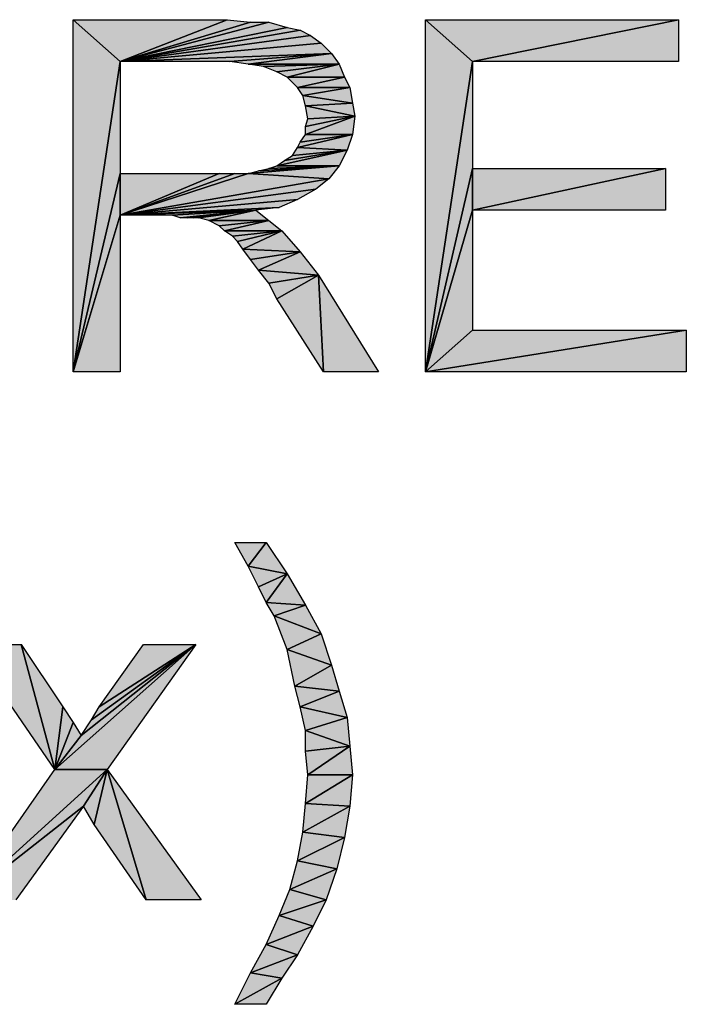
# Model space of a CAD drawing. Units: millimetres. Extents: x 0 to 1189, y 0 to 841.
# Drawn here: x 1037 to 1052, y 405 to 427 of the extents above; entities that cross this region are included whole.
import ezdxf

# ---------------------------------------------------------------- set-up
doc = ezdxf.new("R2010")
doc.units = ezdxf.units.MM
doc.header["$LTSCALE"] = 65.395
doc.layers.get('0').update_dxf_attribs({"linetype": 'CONTINUOUS'})

msp = doc.modelspace()

# ---------------------------------------------------------------- hatches: boundary and pattern name
at = {"linetype": 'Continuous'}
for points in [[(1041.43, 427.265), (1039.001, 426.317), (1037.934, 427.265)], [(1039.001, 426.317), (1037.934, 419.265), (1037.934, 427.265)], [(1041.964, 427.206), (1039.001, 426.317), (1041.43, 427.265)], [(1039.001, 426.317), (1041.964, 427.206), (1042.379, 427.206)], [(1042.379, 427.206), (1042.793, 427.087), (1039.001, 426.317)], [(1042.793, 427.087), (1043.09, 427.028), (1039.001, 426.317)], [(1047.001, 426.317), (1045.934, 427.265), (1051.682, 427.265)], [(1047.001, 426.317), (1045.934, 419.265), (1045.934, 427.265)], [(1051.682, 427.265), (1051.682, 426.317), (1047.001, 426.317)], [(1043.09, 427.028), (1043.327, 426.909), (1039.001, 426.317)], [(1043.327, 426.909), (1043.564, 426.731), (1039.001, 426.317)], [(1043.564, 426.731), (1043.801, 426.494), (1039.001, 426.317)], [(1041.49, 426.317), (1039.001, 426.317), (1043.801, 426.494)], [(1041.905, 426.257), (1041.49, 426.317), (1043.801, 426.494)], [(1043.801, 426.494), (1043.979, 426.257), (1041.905, 426.257)], [(1039.001, 423.768), (1037.934, 419.265), (1039.001, 426.317)], [(1042.26, 426.198), (1041.905, 426.257), (1043.979, 426.257)], [(1042.556, 426.08), (1042.26, 426.198), (1043.979, 426.257)], [(1042.793, 425.961), (1042.556, 426.08), (1043.979, 426.257)], [(1043.979, 426.257), (1044.097, 425.961), (1042.793, 425.961)], [(1047.001, 423.887), (1045.934, 419.265), (1047.001, 426.317)], [(1043.03, 425.724), (1042.793, 425.961), (1044.097, 425.961)], [(1044.097, 425.961), (1044.216, 425.724), (1043.03, 425.724)], [(1043.149, 425.546), (1043.03, 425.724), (1044.216, 425.724)], [(1044.216, 425.724), (1044.275, 425.368), (1043.149, 425.546)], [(1043.208, 425.309), (1043.149, 425.546), (1044.275, 425.368)], [(1044.275, 425.368), (1044.334, 425.072), (1043.208, 425.309)], [(1043.267, 425.013), (1043.208, 425.309), (1044.334, 425.072)], [(1043.208, 424.835), (1043.267, 425.013), (1044.334, 425.072)], [(1044.334, 425.072), (1043.208, 424.657), (1043.208, 424.835)], [(1043.208, 424.657), (1044.334, 425.072), (1044.275, 424.657)], [(1043.03, 424.361), (1043.09, 424.48), (1044.275, 424.657)], [(1044.275, 424.657), (1044.156, 424.302), (1043.03, 424.361)], [(1043.09, 424.48), (1043.208, 424.657), (1044.275, 424.657)], [(1042.556, 423.946), (1042.734, 424.065), (1044.156, 424.302)], [(1044.156, 424.302), (1043.979, 423.946), (1042.556, 423.946)], [(1042.734, 424.065), (1042.912, 424.183), (1044.156, 424.302)], [(1042.912, 424.183), (1043.03, 424.361), (1044.156, 424.302)], [(1042.142, 423.828), (1043.979, 423.946), (1041.905, 423.768)], [(1043.979, 423.946), (1043.742, 423.65), (1041.905, 423.768)], [(1042.379, 423.887), (1043.979, 423.946), (1042.142, 423.828)], [(1042.379, 423.887), (1042.556, 423.946), (1043.979, 423.946)], [(1039.001, 422.82), (1037.934, 419.265), (1039.001, 423.768)], [(1039.001, 422.82), (1041.905, 423.768), (1043.742, 423.65)], [(1041.253, 423.768), (1039.001, 422.82), (1039.001, 423.768)], [(1041.608, 423.768), (1039.001, 422.82), (1041.253, 423.768)], [(1041.905, 423.768), (1039.001, 422.82), (1041.608, 423.768)], [(1047.001, 422.939), (1045.934, 419.265), (1047.001, 423.887)], [(1047.001, 422.939), (1047.001, 423.887), (1051.386, 423.887)], [(1051.386, 423.887), (1051.386, 422.939), (1047.001, 422.939)], [(1043.742, 423.65), (1043.445, 423.413), (1039.001, 422.82)], [(1043.445, 423.413), (1043.03, 423.176), (1039.001, 422.82)], [(1043.03, 423.176), (1042.616, 422.998), (1039.001, 422.82)], [(1037.934, 419.265), (1039.001, 422.82), (1039.001, 419.265)], [(1042.082, 422.939), (1039.001, 422.82), (1042.616, 422.998)], [(1040.186, 422.82), (1039.001, 422.82), (1042.082, 422.939)], [(1040.364, 422.761), (1040.186, 422.82), (1042.082, 422.939)], [(1040.542, 422.761), (1040.364, 422.761), (1042.082, 422.939)], [(1040.66, 422.761), (1040.542, 422.761), (1042.082, 422.939)], [(1040.779, 422.761), (1040.66, 422.761), (1042.082, 422.939)], [(1041.016, 422.702), (1040.779, 422.761), (1042.082, 422.939)], [(1042.082, 422.939), (1042.379, 422.702), (1041.016, 422.702)], [(1045.934, 419.265), (1047.001, 422.939), (1047.001, 420.213)], [(1041.253, 422.583), (1041.016, 422.702), (1042.379, 422.702)], [(1041.371, 422.465), (1041.253, 422.583), (1042.379, 422.702)], [(1042.379, 422.702), (1042.675, 422.465), (1041.371, 422.465)], [(1041.549, 422.346), (1041.371, 422.465), (1042.675, 422.465)], [(1041.667, 422.228), (1041.549, 422.346), (1042.675, 422.465)], [(1042.675, 422.465), (1041.786, 422.05), (1041.667, 422.228)], [(1041.786, 422.05), (1042.675, 422.465), (1043.09, 421.991)], [(1041.964, 421.813), (1041.786, 422.05), (1043.09, 421.991)], [(1043.09, 421.991), (1042.142, 421.576), (1041.964, 421.813)], [(1042.142, 421.576), (1043.09, 421.991), (1043.505, 421.457)], [(1042.379, 421.28), (1042.142, 421.576), (1043.505, 421.457)], [(1043.505, 421.457), (1042.556, 420.924), (1042.379, 421.28)], [(1043.505, 421.457), (1043.623, 419.265), (1042.556, 420.924)], [(1043.623, 419.265), (1043.505, 421.457), (1044.867, 419.265)], [(1045.934, 419.265), (1047.001, 420.213), (1051.86, 420.213)], [(1051.86, 420.213), (1051.86, 419.265), (1045.934, 419.265)], [(1042.319, 415.383), (1041.905, 414.85), (1041.608, 415.383)], [(1041.905, 414.85), (1042.319, 415.383), (1042.793, 414.672)], [(1042.793, 414.672), (1042.142, 414.376), (1041.905, 414.85)], [(1042.793, 414.672), (1042.319, 414.02), (1042.142, 414.376)], [(1042.319, 414.02), (1042.793, 414.672), (1043.208, 413.961)], [(1043.208, 413.961), (1042.497, 413.724), (1042.319, 414.02)], [(1043.208, 413.961), (1043.564, 413.309), (1042.497, 413.724)], [(1043.564, 413.309), (1042.793, 412.954), (1042.497, 413.724)], [(1042.793, 412.954), (1043.564, 413.309), (1043.801, 412.598)], [(1036.749, 413.072), (1037.519, 410.228), (1035.564, 413.072)], [(1037.697, 411.65), (1037.519, 410.228), (1036.749, 413.072)], [(1037.519, 410.228), (1040.719, 413.072), (1038.705, 410.228)], [(1040.719, 413.072), (1037.519, 410.228), (1038.112, 410.998)], [(1038.112, 410.998), (1038.349, 411.354), (1040.719, 413.072)], [(1040.719, 413.072), (1038.349, 411.354), (1038.527, 411.65)], [(1040.719, 413.072), (1038.527, 411.65), (1039.534, 413.072)], [(1043.801, 412.598), (1042.971, 412.124), (1042.793, 412.954)], [(1042.971, 412.124), (1043.801, 412.598), (1043.979, 412.006)], [(1043.979, 412.006), (1043.09, 411.65), (1042.971, 412.124)], [(1043.09, 411.65), (1043.979, 412.006), (1044.156, 411.413)], [(1037.934, 411.294), (1037.519, 410.228), (1037.697, 411.65)], [(1044.156, 411.413), (1043.208, 411.117), (1043.09, 411.65)], [(1044.156, 411.413), (1044.216, 410.761), (1043.208, 411.117)], [(1037.519, 410.228), (1037.934, 411.294), (1038.112, 410.998)], [(1043.208, 410.643), (1043.208, 411.117), (1044.216, 410.761)], [(1044.216, 410.761), (1043.267, 410.109), (1043.208, 410.643)], [(1043.267, 410.109), (1044.216, 410.761), (1044.275, 410.109)], [(1038.705, 410.228), (1035.445, 407.265), (1037.519, 410.228)], [(1035.445, 407.265), (1038.705, 410.228), (1038.171, 409.398)], [(1038.705, 410.228), (1038.408, 408.983), (1038.171, 409.398)], [(1038.408, 408.983), (1038.705, 410.228), (1039.593, 407.265)], [(1039.593, 407.265), (1038.705, 410.228), (1040.838, 407.265)], [(1044.275, 410.109), (1043.208, 409.457), (1043.267, 410.109)], [(1043.208, 409.457), (1044.275, 410.109), (1044.216, 409.398)], [(1035.445, 407.265), (1038.171, 409.398), (1036.63, 407.265)], [(1044.216, 409.398), (1043.149, 408.806), (1043.208, 409.457)], [(1043.149, 408.806), (1044.216, 409.398), (1044.097, 408.687)], [(1044.097, 408.687), (1043.03, 408.154), (1043.149, 408.806)], [(1043.03, 408.154), (1044.097, 408.687), (1043.919, 407.976)], [(1043.919, 407.976), (1042.853, 407.502), (1043.03, 408.154)], [(1042.853, 407.502), (1043.919, 407.976), (1043.682, 407.265)], [(1043.682, 407.265), (1042.616, 406.909), (1042.853, 407.502)], [(1042.616, 406.909), (1043.682, 407.265), (1043.386, 406.672)], [(1043.386, 406.672), (1042.319, 406.257), (1042.616, 406.909)], [(1042.319, 406.257), (1043.386, 406.672), (1043.03, 406.02)], [(1043.03, 406.02), (1041.964, 405.606), (1042.319, 406.257)], [(1041.964, 405.606), (1043.03, 406.02), (1042.675, 405.487)], [(1042.675, 405.487), (1041.608, 404.894), (1041.964, 405.606)], [(1041.608, 404.894), (1042.675, 405.487), (1042.319, 404.894)]]:
    msp.add_hatch(color=2, dxfattribs=at).paths.add_polyline_path(points)

# ---------------------------------------------------------------- linework, layer by layer
at = {"color": 2, "linetype": 'Continuous'}
for p, q in [((1037.934, 427.265), (1041.43, 427.265)), ((1039.001, 426.317), (1037.934, 427.265)), ((1037.934, 427.265), (1039.001, 426.317)), ((1037.934, 419.265), (1037.934, 427.265)), ((1041.43, 427.265), (1039.001, 426.317)), ((1039.001, 426.317), (1041.43, 427.265)), ((1042.379, 427.206), (1039.001, 426.317)), ((1039.001, 426.317), (1041.964, 427.206)), ((1039.001, 426.317), (1042.379, 427.206)), ((1041.964, 427.206), (1039.001, 426.317)), ((1042.793, 427.087), (1039.001, 426.317)), ((1039.001, 426.317), (1042.793, 427.087)), ((1041.43, 427.265), (1041.964, 427.206)), ((1041.964, 427.206), (1042.379, 427.206)), ((1042.379, 427.206), (1042.793, 427.087)), ((1042.793, 427.087), (1043.09, 427.028)), ((1045.934, 427.265), (1051.682, 427.265)), ((1047.001, 426.317), (1045.934, 427.265)), ((1045.934, 427.265), (1047.001, 426.317)), ((1045.934, 419.265), (1045.934, 427.265)), ((1051.682, 427.265), (1047.001, 426.317)), ((1047.001, 426.317), (1051.682, 427.265)), ((1051.682, 427.265), (1051.682, 426.317)), ((1043.09, 427.028), (1039.001, 426.317)), ((1039.001, 426.317), (1043.09, 427.028)), ((1043.327, 426.909), (1039.001, 426.317)), ((1039.001, 426.317), (1043.327, 426.909)), ((1043.09, 427.028), (1043.327, 426.909)), ((1043.327, 426.909), (1043.564, 426.731)), ((1043.564, 426.731), (1039.001, 426.317)), ((1039.001, 426.317), (1043.564, 426.731)), ((1043.564, 426.731), (1043.801, 426.494)), ((1043.801, 426.494), (1039.001, 426.317)), ((1039.001, 426.317), (1043.801, 426.494)), ((1041.49, 426.317), (1043.801, 426.494)), ((1043.801, 426.494), (1041.49, 426.317)), ((1043.801, 426.494), (1041.905, 426.257)), ((1041.905, 426.257), (1043.801, 426.494)), ((1043.801, 426.494), (1043.979, 426.257)), ((1039.001, 426.317), (1037.934, 419.265)), ((1037.934, 419.265), (1039.001, 426.317)), ((1041.49, 426.317), (1039.001, 426.317)), ((1039.001, 426.317), (1039.001, 423.768)), ((1041.905, 426.257), (1041.49, 426.317)), ((1043.979, 426.257), (1041.905, 426.257)), ((1041.905, 426.257), (1043.979, 426.257)), ((1042.26, 426.198), (1041.905, 426.257)), ((1042.26, 426.198), (1043.979, 426.257)), ((1043.979, 426.257), (1042.26, 426.198)), ((1042.556, 426.08), (1042.26, 426.198)), ((1042.556, 426.08), (1043.979, 426.257)), ((1043.979, 426.257), (1042.556, 426.08)), ((1043.979, 426.257), (1042.793, 425.961)), ((1042.793, 425.961), (1043.979, 426.257)), ((1043.979, 426.257), (1044.097, 425.961)), ((1047.001, 426.317), (1045.934, 419.265)), ((1045.934, 419.265), (1047.001, 426.317)), ((1051.682, 426.317), (1047.001, 426.317)), ((1047.001, 426.317), (1047.001, 423.887)), ((1042.793, 425.961), (1042.556, 426.08)), ((1044.097, 425.961), (1042.793, 425.961)), ((1042.793, 425.961), (1044.097, 425.961)), ((1043.03, 425.724), (1042.793, 425.961)), ((1044.097, 425.961), (1043.03, 425.724)), ((1043.03, 425.724), (1044.097, 425.961)), ((1044.097, 425.961), (1044.216, 425.724)), ((1044.216, 425.724), (1043.03, 425.724)), ((1043.03, 425.724), (1044.216, 425.724)), ((1043.149, 425.546), (1043.03, 425.724)), ((1044.216, 425.724), (1043.149, 425.546)), ((1043.149, 425.546), (1044.216, 425.724)), ((1044.216, 425.724), (1044.275, 425.368)), ((1044.275, 425.368), (1043.149, 425.546)), ((1043.149, 425.546), (1044.275, 425.368)), ((1043.208, 425.309), (1043.149, 425.546)), ((1044.275, 425.368), (1043.208, 425.309)), ((1043.208, 425.309), (1044.275, 425.368)), ((1043.208, 425.309), (1044.334, 425.072)), ((1043.267, 425.013), (1043.208, 425.309)), ((1044.334, 425.072), (1043.208, 425.309)), ((1044.275, 425.368), (1044.334, 425.072)), ((1044.334, 425.072), (1043.208, 424.835)), ((1043.208, 424.835), (1044.334, 425.072)), ((1044.334, 425.072), (1043.208, 424.657)), ((1043.208, 424.657), (1044.334, 425.072)), ((1043.267, 425.013), (1044.334, 425.072)), ((1044.334, 425.072), (1043.267, 425.013)), ((1044.334, 425.072), (1044.275, 424.657)), ((1043.208, 424.835), (1043.267, 425.013)), ((1043.208, 424.657), (1043.208, 424.835)), ((1044.275, 424.657), (1043.03, 424.361)), ((1043.03, 424.361), (1044.275, 424.657)), ((1043.09, 424.48), (1044.275, 424.657)), ((1044.275, 424.657), (1043.09, 424.48)), ((1043.09, 424.48), (1043.208, 424.657)), ((1043.208, 424.657), (1044.275, 424.657)), ((1044.275, 424.657), (1043.208, 424.657)), ((1044.275, 424.657), (1044.156, 424.302)), ((1043.03, 424.361), (1043.09, 424.48)), ((1044.156, 424.302), (1042.556, 423.946)), ((1042.556, 423.946), (1044.156, 424.302)), ((1042.734, 424.065), (1044.156, 424.302)), ((1044.156, 424.302), (1042.734, 424.065)), ((1042.734, 424.065), (1042.912, 424.183)), ((1042.912, 424.183), (1043.03, 424.361)), ((1042.912, 424.183), (1044.156, 424.302)), ((1044.156, 424.302), (1042.912, 424.183)), ((1044.156, 424.302), (1043.03, 424.361)), ((1043.03, 424.361), (1044.156, 424.302)), ((1044.156, 424.302), (1043.979, 423.946)), ((1043.979, 423.946), (1041.905, 423.768)), ((1041.905, 423.768), (1043.979, 423.946)), ((1043.979, 423.946), (1042.142, 423.828)), ((1042.142, 423.828), (1043.979, 423.946)), ((1042.379, 423.887), (1043.979, 423.946)), ((1043.979, 423.946), (1042.379, 423.887)), ((1042.379, 423.887), (1042.556, 423.946)), ((1042.556, 423.946), (1042.734, 424.065)), ((1043.979, 423.946), (1042.556, 423.946)), ((1042.556, 423.946), (1043.979, 423.946)), ((1043.979, 423.946), (1043.742, 423.65)), ((1039.001, 423.768), (1037.934, 419.265)), ((1037.934, 419.265), (1039.001, 423.768)), ((1039.001, 422.82), (1041.905, 423.768)), ((1039.001, 423.768), (1041.253, 423.768)), ((1041.253, 423.768), (1039.001, 422.82)), ((1039.001, 422.82), (1039.001, 423.768)), ((1039.001, 422.82), (1041.253, 423.768)), ((1041.608, 423.768), (1039.001, 422.82)), ((1039.001, 422.82), (1041.608, 423.768)), ((1041.905, 423.768), (1039.001, 422.82)), ((1039.001, 423.768), (1039.001, 422.82)), ((1041.253, 423.768), (1041.608, 423.768)), ((1041.608, 423.768), (1041.905, 423.768)), ((1041.905, 423.768), (1042.142, 423.828)), ((1041.905, 423.768), (1043.742, 423.65)), ((1043.742, 423.65), (1041.905, 423.768)), ((1042.142, 423.828), (1042.379, 423.887)), ((1047.001, 423.887), (1045.934, 419.265)), ((1045.934, 419.265), (1047.001, 423.887)), ((1051.386, 423.887), (1047.001, 422.939)), ((1047.001, 423.887), (1051.386, 423.887)), ((1047.001, 422.939), (1047.001, 423.887)), ((1047.001, 422.939), (1051.386, 423.887)), ((1047.001, 423.887), (1047.001, 422.939)), ((1051.386, 423.887), (1051.386, 422.939)), ((1043.742, 423.65), (1039.001, 422.82)), ((1039.001, 422.82), (1043.742, 423.65)), ((1043.742, 423.65), (1043.445, 423.413)), ((1043.445, 423.413), (1039.001, 422.82)), ((1039.001, 422.82), (1043.445, 423.413)), ((1043.445, 423.413), (1043.03, 423.176)), ((1043.03, 423.176), (1039.001, 422.82)), ((1039.001, 422.82), (1043.03, 423.176)), ((1043.03, 423.176), (1042.616, 422.998)), ((1037.934, 419.265), (1039.001, 422.82)), ((1039.001, 422.82), (1037.934, 419.265)), ((1039.001, 422.82), (1042.616, 422.998)), ((1042.616, 422.998), (1039.001, 422.82)), ((1042.082, 422.939), (1039.001, 422.82)), ((1039.001, 422.82), (1042.082, 422.939)), ((1040.186, 422.82), (1039.001, 422.82)), ((1039.001, 422.82), (1039.001, 419.265)), ((1040.186, 422.82), (1042.082, 422.939)), ((1042.082, 422.939), (1040.186, 422.82)), ((1040.364, 422.761), (1040.186, 422.82)), ((1040.364, 422.761), (1042.082, 422.939)), ((1042.082, 422.939), (1040.364, 422.761)), ((1040.542, 422.761), (1042.082, 422.939)), ((1042.082, 422.939), (1040.542, 422.761)), ((1040.66, 422.761), (1042.082, 422.939)), ((1042.082, 422.939), (1040.66, 422.761)), ((1040.779, 422.761), (1042.082, 422.939)), ((1042.082, 422.939), (1040.779, 422.761)), ((1042.082, 422.939), (1041.016, 422.702)), ((1041.016, 422.702), (1042.082, 422.939)), ((1042.616, 422.998), (1042.082, 422.939)), ((1042.082, 422.939), (1042.379, 422.702)), ((1045.934, 419.265), (1047.001, 422.939)), ((1047.001, 422.939), (1045.934, 419.265)), ((1051.386, 422.939), (1047.001, 422.939)), ((1047.001, 422.939), (1047.001, 420.213)), ((1040.542, 422.761), (1040.364, 422.761)), ((1040.66, 422.761), (1040.542, 422.761)), ((1040.779, 422.761), (1040.66, 422.761)), ((1041.016, 422.702), (1040.779, 422.761)), ((1042.379, 422.702), (1041.016, 422.702)), ((1041.016, 422.702), (1042.379, 422.702)), ((1041.253, 422.583), (1041.016, 422.702)), ((1041.253, 422.583), (1042.379, 422.702)), ((1042.379, 422.702), (1041.253, 422.583)), ((1041.371, 422.465), (1041.253, 422.583)), ((1042.379, 422.702), (1041.371, 422.465)), ((1041.371, 422.465), (1042.379, 422.702)), ((1042.379, 422.702), (1042.675, 422.465)), ((1042.675, 422.465), (1041.371, 422.465)), ((1041.371, 422.465), (1042.675, 422.465)), ((1041.549, 422.346), (1041.371, 422.465)), ((1041.549, 422.346), (1042.675, 422.465)), ((1042.675, 422.465), (1041.549, 422.346)), ((1042.675, 422.465), (1041.667, 422.228)), ((1041.667, 422.228), (1042.675, 422.465)), ((1042.675, 422.465), (1041.786, 422.05)), ((1041.786, 422.05), (1042.675, 422.465)), ((1042.675, 422.465), (1043.09, 421.991)), ((1041.667, 422.228), (1041.549, 422.346)), ((1041.786, 422.05), (1041.667, 422.228)), ((1041.786, 422.05), (1043.09, 421.991)), ((1041.964, 421.813), (1041.786, 422.05)), ((1043.09, 421.991), (1041.786, 422.05)), ((1043.09, 421.991), (1041.964, 421.813)), ((1041.964, 421.813), (1043.09, 421.991)), ((1043.09, 421.991), (1042.142, 421.576)), ((1042.142, 421.576), (1043.09, 421.991)), ((1043.09, 421.991), (1043.505, 421.457)), ((1042.142, 421.576), (1041.964, 421.813)), ((1042.142, 421.576), (1043.505, 421.457)), ((1042.379, 421.28), (1042.142, 421.576)), ((1043.505, 421.457), (1042.142, 421.576)), ((1043.505, 421.457), (1042.379, 421.28)), ((1042.379, 421.28), (1043.505, 421.457)), ((1042.556, 420.924), (1042.379, 421.28)), ((1043.505, 421.457), (1042.556, 420.924)), ((1042.556, 420.924), (1043.505, 421.457)), ((1043.505, 421.457), (1044.867, 419.265)), ((1043.623, 419.265), (1043.505, 421.457)), ((1043.505, 421.457), (1043.623, 419.265)), ((1043.623, 419.265), (1042.556, 420.924)), ((1051.86, 420.213), (1045.934, 419.265)), ((1045.934, 419.265), (1047.001, 420.213)), ((1045.934, 419.265), (1051.86, 420.213)), ((1047.001, 420.213), (1045.934, 419.265)), ((1047.001, 420.213), (1051.86, 420.213)), ((1051.86, 420.213), (1051.86, 419.265)), ((1039.001, 419.265), (1037.934, 419.265)), ((1044.867, 419.265), (1043.623, 419.265)), ((1051.86, 419.265), (1045.934, 419.265)), ((1041.608, 415.383), (1042.319, 415.383)), ((1041.905, 414.85), (1041.608, 415.383)), ((1042.319, 415.383), (1041.905, 414.85)), ((1041.905, 414.85), (1042.319, 415.383)), ((1042.319, 415.383), (1042.793, 414.672)), ((1042.793, 414.672), (1041.905, 414.85)), ((1041.905, 414.85), (1042.793, 414.672)), ((1042.142, 414.376), (1041.905, 414.85)), ((1042.793, 414.672), (1042.142, 414.376)), ((1042.142, 414.376), (1042.793, 414.672)), ((1042.319, 414.02), (1042.793, 414.672)), ((1042.793, 414.672), (1042.319, 414.02)), ((1042.793, 414.672), (1043.208, 413.961)), ((1042.319, 414.02), (1042.142, 414.376)), ((1043.208, 413.961), (1042.319, 414.02)), ((1042.319, 414.02), (1043.208, 413.961)), ((1042.497, 413.724), (1042.319, 414.02)), ((1043.208, 413.961), (1042.497, 413.724)), ((1042.497, 413.724), (1043.208, 413.961)), ((1043.208, 413.961), (1043.564, 413.309)), ((1043.564, 413.309), (1042.497, 413.724)), ((1042.497, 413.724), (1043.564, 413.309)), ((1042.793, 412.954), (1042.497, 413.724)), ((1042.793, 412.954), (1043.564, 413.309)), ((1043.564, 413.309), (1042.793, 412.954)), ((1043.564, 413.309), (1043.801, 412.598)), ((1035.564, 413.072), (1036.749, 413.072)), ((1037.519, 410.228), (1035.564, 413.072)), ((1036.749, 413.072), (1037.519, 410.228)), ((1036.749, 413.072), (1037.697, 411.65)), ((1037.519, 410.228), (1036.749, 413.072)), ((1037.519, 410.228), (1040.719, 413.072)), ((1040.719, 413.072), (1037.519, 410.228)), ((1040.719, 413.072), (1038.112, 410.998)), ((1038.112, 410.998), (1040.719, 413.072)), ((1040.719, 413.072), (1038.349, 411.354)), ((1038.349, 411.354), (1040.719, 413.072)), ((1040.719, 413.072), (1038.527, 411.65)), ((1038.527, 411.65), (1039.534, 413.072)), ((1038.527, 411.65), (1040.719, 413.072)), ((1040.719, 413.072), (1038.705, 410.228)), ((1039.534, 413.072), (1040.719, 413.072)), ((1043.801, 412.598), (1042.793, 412.954)), ((1042.793, 412.954), (1043.801, 412.598)), ((1042.971, 412.124), (1042.793, 412.954)), ((1042.971, 412.124), (1043.801, 412.598)), ((1043.801, 412.598), (1042.971, 412.124)), ((1043.801, 412.598), (1043.979, 412.006)), ((1043.979, 412.006), (1042.971, 412.124)), ((1042.971, 412.124), (1043.979, 412.006)), ((1043.09, 411.65), (1042.971, 412.124)), ((1043.979, 412.006), (1043.09, 411.65)), ((1043.09, 411.65), (1043.979, 412.006)), ((1043.979, 412.006), (1044.156, 411.413)), ((1037.697, 411.65), (1037.519, 410.228)), ((1037.519, 410.228), (1037.697, 411.65)), ((1037.697, 411.65), (1037.934, 411.294)), ((1038.349, 411.354), (1038.527, 411.65)), ((1044.156, 411.413), (1043.09, 411.65)), ((1043.09, 411.65), (1044.156, 411.413)), ((1043.208, 411.117), (1043.09, 411.65)), ((1044.156, 411.413), (1043.208, 411.117)), ((1043.208, 411.117), (1044.156, 411.413)), ((1044.156, 411.413), (1044.216, 410.761)), ((1037.519, 410.228), (1037.934, 411.294)), ((1037.934, 411.294), (1037.519, 410.228)), ((1037.934, 411.294), (1038.112, 410.998)), ((1038.112, 410.998), (1038.349, 411.354)), ((1037.519, 410.228), (1038.112, 410.998)), ((1038.112, 410.998), (1037.519, 410.228)), ((1043.208, 411.117), (1044.216, 410.761)), ((1043.208, 410.643), (1043.208, 411.117)), ((1044.216, 410.761), (1043.208, 411.117)), ((1044.216, 410.761), (1043.208, 410.643)), ((1043.208, 410.643), (1044.216, 410.761)), ((1044.216, 410.761), (1043.267, 410.109)), ((1043.267, 410.109), (1044.216, 410.761)), ((1044.216, 410.761), (1044.275, 410.109)), ((1043.267, 410.109), (1043.208, 410.643)), ((1038.705, 410.228), (1035.445, 407.265)), ((1035.445, 407.265), (1037.519, 410.228)), ((1035.445, 407.265), (1038.705, 410.228)), ((1038.705, 410.228), (1037.519, 410.228)), ((1037.519, 410.228), (1038.705, 410.228)), ((1038.705, 410.228), (1038.171, 409.398)), ((1038.171, 409.398), (1038.705, 410.228)), ((1038.408, 408.983), (1038.705, 410.228)), ((1038.705, 410.228), (1038.408, 408.983)), ((1038.705, 410.228), (1040.838, 407.265)), ((1039.593, 407.265), (1038.705, 410.228)), ((1038.705, 410.228), (1039.593, 407.265)), ((1044.275, 410.109), (1043.208, 409.457)), ((1043.208, 409.457), (1043.267, 410.109)), ((1043.208, 409.457), (1044.275, 410.109)), ((1044.275, 410.109), (1043.267, 410.109)), ((1043.267, 410.109), (1044.275, 410.109)), ((1044.275, 410.109), (1044.216, 409.398)), ((1035.445, 407.265), (1038.171, 409.398)), ((1038.171, 409.398), (1035.445, 407.265)), ((1038.171, 409.398), (1036.63, 407.265)), ((1038.408, 408.983), (1038.171, 409.398)), ((1043.149, 408.806), (1043.208, 409.457)), ((1044.216, 409.398), (1043.149, 408.806)), ((1043.149, 408.806), (1044.216, 409.398)), ((1044.216, 409.398), (1043.208, 409.457)), ((1043.208, 409.457), (1044.216, 409.398)), ((1044.216, 409.398), (1044.097, 408.687)), ((1039.593, 407.265), (1038.408, 408.983)), ((1043.03, 408.154), (1043.149, 408.806)), ((1044.097, 408.687), (1043.149, 408.806)), ((1043.149, 408.806), (1044.097, 408.687)), ((1044.097, 408.687), (1043.03, 408.154)), ((1043.03, 408.154), (1044.097, 408.687)), ((1044.097, 408.687), (1043.919, 407.976)), ((1042.853, 407.502), (1043.03, 408.154)), ((1043.919, 407.976), (1043.03, 408.154)), ((1043.03, 408.154), (1043.919, 407.976)), ((1043.919, 407.976), (1042.853, 407.502)), ((1042.853, 407.502), (1043.919, 407.976)), ((1043.919, 407.976), (1043.682, 407.265)), ((1042.616, 406.909), (1042.853, 407.502)), ((1043.682, 407.265), (1042.853, 407.502)), ((1042.853, 407.502), (1043.682, 407.265)), ((1040.838, 407.265), (1039.593, 407.265)), ((1043.682, 407.265), (1042.616, 406.909)), ((1042.616, 406.909), (1043.682, 407.265)), ((1043.682, 407.265), (1043.386, 406.672)), ((1042.319, 406.257), (1042.616, 406.909)), ((1043.386, 406.672), (1042.616, 406.909)), ((1042.616, 406.909), (1043.386, 406.672)), ((1043.386, 406.672), (1042.319, 406.257)), ((1042.319, 406.257), (1043.386, 406.672)), ((1043.386, 406.672), (1043.03, 406.02)), ((1041.964, 405.606), (1042.319, 406.257)), ((1043.03, 406.02), (1042.319, 406.257)), ((1042.319, 406.257), (1043.03, 406.02)), ((1041.964, 405.606), (1043.03, 406.02)), ((1043.03, 406.02), (1041.964, 405.606)), ((1043.03, 406.02), (1042.675, 405.487)), ((1041.608, 404.894), (1041.964, 405.606)), ((1042.675, 405.487), (1041.964, 405.606)), ((1041.964, 405.606), (1042.675, 405.487)), ((1041.608, 404.894), (1042.675, 405.487)), ((1042.675, 405.487), (1041.608, 404.894)), ((1042.675, 405.487), (1042.319, 404.894)), ((1042.319, 404.894), (1041.608, 404.894))]:
    msp.add_line(p, q, dxfattribs=at)

doc.saveas('drawing.dxf')
